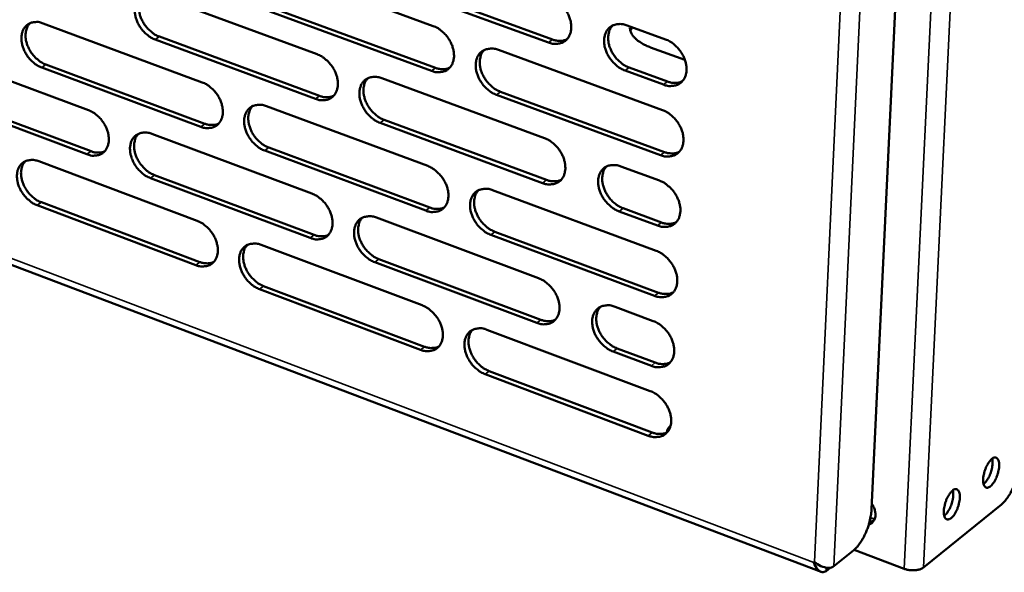
# Model space of a CAD drawing. Units: millimetres. Extents: x 65 to 5851, y 100 to 4100.
# Drawn here: x 5302 to 5444, y 2822 to 2901 of the extents above; entities that cross this region are included whole.
import ezdxf

# ---------------------------------------------------------------- set-up
doc = ezdxf.new("R2010")
doc.units = ezdxf.units.MM
doc.header["$LTSCALE"] = 20
doc.layers.add('Visible (ISO)', color=7, linetype='Continuous', lineweight=50)
doc.layers.add('Visible Narrow (ISO)', color=7, linetype='Continuous', lineweight=35)

msp = doc.modelspace()

# ---------------------------------------------------------------- linework, layer by layer
at = {"layer": 'Visible (ISO)'}
for p, q in [((5438.58, 3119.46), (5424.93, 2830.71)), ((5129.58, 2930.89), (5417.66, 2821.69)), ((5338.56, 2908.75), (5361.84, 2900.22)), ((5355.56, 2906.85), (5379.01, 2898.28)), ((5378.43, 2897.84), (5354.97, 2906.42)), ((5322.06, 2904.66), (5345.14, 2896.15)), ((5338.92, 2902.76), (5362.17, 2894.2)), ((5361.59, 2893.76), (5338.33, 2902.32)), ((5305.71, 2900.6), (5328.6, 2892.11)), ((5389.74, 2900.31), (5395.28, 2898.29)), ((5390.21, 2899.58), (5390.46, 2900.05)), ((5344.9, 2889.72), (5321.84, 2898.26)), ((5322.43, 2898.7), (5345.49, 2890.16)), ((5371.22, 2896.78), (5394.84, 2888.13)), ((5398.07, 2895.35), (5393.14, 2897.15)), ((5289.52, 2896.59), (5312.22, 2888.11)), ((5328.38, 2885.72), (5305.5, 2894.24)), ((5306.09, 2894.67), (5328.96, 2886.16)), ((5390.04, 2894.25), (5395.57, 2892.23)), ((5354.44, 2892.72), (5377.86, 2884.08)), ((5394.99, 2891.78), (5389.46, 2893.81)), ((5312, 2881.76), (5289.32, 2890.26)), ((5289.91, 2890.69), (5312.59, 2882.2)), ((5394.55, 2881.63), (5370.96, 2890.31)), ((5371.54, 2890.76), (5395.13, 2882.08)), ((5337.83, 2888.69), (5361.05, 2880.08)), ((5377.59, 2877.62), (5354.19, 2886.28)), ((5354.78, 2886.72), (5378.17, 2878.07)), ((5321.36, 2884.7), (5344.39, 2876.11)), ((5338.18, 2882.73), (5361.37, 2874.09)), ((5360.79, 2873.65), (5337.59, 2882.29)), ((5305.06, 2880.75), (5327.89, 2872.18)), ((5388.87, 2880.02), (5394.39, 2877.98)), ((5344.15, 2869.72), (5321.14, 2878.34)), ((5321.73, 2878.77), (5344.73, 2870.16)), ((5370.4, 2876.61), (5393.95, 2867.87)), ((5327.66, 2865.82), (5304.85, 2874.42)), ((5305.44, 2874.85), (5328.25, 2866.26)), ((5353.67, 2872.65), (5377.02, 2863.93)), ((5394.11, 2871.51), (5388.59, 2873.55)), ((5389.17, 2874), (5394.69, 2871.95)), ((5393.67, 2861.4), (5370.14, 2870.17)), ((5370.72, 2870.62), (5394.25, 2861.85)), ((5337.09, 2868.72), (5360.25, 2860.03)), ((5376.76, 2857.5), (5353.42, 2866.24)), ((5354, 2866.69), (5377.34, 2857.95)), ((5337.44, 2862.8), (5360.58, 2854.08)), ((5360, 2853.63), (5336.86, 2862.35)), ((5388.01, 2859.83), (5393.52, 2857.77)), ((5369.58, 2856.52), (5393.08, 2847.7)), ((5393.24, 2851.33), (5387.73, 2853.39)), ((5388.31, 2853.84), (5393.81, 2851.78)), ((5392.8, 2841.27), (5369.32, 2850.12)), ((5369.9, 2850.57), (5393.38, 2841.73)), ((5443.64, 2831.39), (5432.41, 2822.3)), ((5424.65, 2828.91), (5425.24, 2829)), ((5424.79, 2829.56), (5424.76, 2829.4)), ((5424.76, 2829.4), (5425.4, 2829.32)), ((5424.8, 2829.58), (5424.79, 2829.39)), ((5422.36, 2824.78), (5419.5, 2822.48)), ((5429.62, 2822.12), (5422.43, 2824.84)), ((5416.62, 2823.03), (5416.74, 2823.1)), ((5418.38, 2821.8), (5418.96, 2822.27))]:
    msp.add_line(p, q, dxfattribs=at)
at = {"layer": 'Visible (ISO)', "flags": 128}
for points in [[(5321.84, 2898.26, -0.030194), (5321.23, 2898.54, -0.050288), (5320.9, 2898.77, -0.012089), (5320.29, 2899.3, -0.029461), (5320.06, 2899.54, -0.027908), (5319.71, 2900, -0.027793), (5319.41, 2900.49, -0.030114), (5319.18, 2901, -0.028846), (5319.01, 2901.55, -0.035196), (5318.91, 2902.05, -0.033103), (5318.89, 2902.59, -0.043147), (5318.94, 2903.05, -0.041237), (5319.07, 2903.52, -0.051868), (5319.27, 2903.91, -0.051135), (5319.54, 2904.25, -0.055373), (5319.86, 2904.52, -0.055405), (5320.24, 2904.71, -0.04943), (5320.52, 2904.78, -0.024001), (5321.11, 2904.85, -0.065817), (5321.52, 2904.82, -0.047116), (5322.06, 2904.66)], [(5320.09, 2904.65, 0.043526), (5319.78, 2904.22, 0.069266), (5319.65, 2903.91, 0.022148), (5319.51, 2903.3, 0.042337), (5319.48, 2902.98, 0.032578), (5319.51, 2902.44, 0.034633), (5319.6, 2901.94, 0.028531), (5319.78, 2901.4, 0.029749), (5320.01, 2900.9, 0.027569), (5320.31, 2900.41, 0.027656), (5320.66, 2899.96, 0.02925), (5320.89, 2899.72, 0.011918), (5321.49, 2899.2, 0.049979), (5321.82, 2898.97, 0.029966), (5322.43, 2898.7)], [(5378.7, 2904.33, -0.030315), (5379.32, 2904.05, -0.050344), (5379.67, 2903.82, -0.012172), (5380.29, 2903.28, -0.029602), (5380.52, 2903.04, -0.028305), (5380.88, 2902.57, -0.028117), (5381.19, 2902.06, -0.030642), (5381.42, 2901.55, -0.029344), (5381.6, 2900.99, -0.035812), (5381.69, 2900.48, -0.033769), (5381.71, 2899.94, -0.043685), (5381.66, 2899.46, -0.041909), (5381.52, 2898.99, -0.051935), (5381.31, 2898.59, -0.051305), (5381.03, 2898.25, -0.054688), (5380.69, 2897.98, -0.054802), (5380.31, 2897.78, -0.048495), (5380.02, 2897.71, -0.023446), (5379.41, 2897.64, -0.065004), (5378.99, 2897.67, -0.046338), (5378.43, 2897.84)], [(5305.5, 2894.24, -0.030135), (5304.9, 2894.52, -0.050238), (5304.57, 2894.75, -0.012051), (5303.97, 2895.27, -0.029396), (5303.74, 2895.51, -0.027783), (5303.39, 2895.97, -0.027683), (5303.09, 2896.46, -0.029967), (5302.86, 2896.96, -0.028701), (5302.69, 2897.51, -0.035044), (5302.6, 2898.01, -0.032933), (5302.57, 2898.55, -0.043047), (5302.62, 2899.01, -0.041104), (5302.75, 2899.48, -0.051923), (5302.94, 2899.86, -0.051178), (5303.21, 2900.2, -0.055616), (5303.54, 2900.47, -0.055641), (5303.91, 2900.66, -0.049677), (5304.18, 2900.73, -0.024146), (5304.77, 2900.8, -0.066), (5305.17, 2900.77, -0.047312), (5305.71, 2900.6)], [(5303.77, 2900.6, 0.04351), (5303.46, 2900.17, 0.069309), (5303.33, 2899.87, 0.022149), (5303.19, 2899.26, 0.042297), (5303.16, 2898.94, 0.032452), (5303.19, 2898.4, 0.034526), (5303.29, 2897.91, 0.028412), (5303.47, 2897.37, 0.029632), (5303.7, 2896.87, 0.027478), (5303.99, 2896.38, 0.027553), (5304.34, 2895.93, 0.029203), (5304.57, 2895.7, 0.011895), (5305.17, 2895.17, 0.049955), (5305.49, 2894.95, 0.029926), (5306.09, 2894.67)], [(5361.84, 2900.22, -0.030256), (5362.46, 2899.94, -0.050296), (5362.8, 2899.71, -0.012135), (5363.42, 2899.17, -0.029537), (5363.65, 2898.93, -0.028178), (5364.01, 2898.46, -0.028005), (5364.31, 2897.96, -0.03049), (5364.55, 2897.45, -0.029193), (5364.72, 2896.9, -0.035656), (5364.81, 2896.39, -0.033593), (5364.84, 2895.84, -0.043586), (5364.78, 2895.37, -0.041776), (5364.64, 2894.9, -0.051997), (5364.44, 2894.51, -0.051353), (5364.16, 2894.16, -0.054936), (5363.83, 2893.89, -0.05504), (5363.44, 2893.7, -0.048741), (5363.16, 2893.63, -0.02359), (5362.56, 2893.57, -0.065188), (5362.14, 2893.59, -0.046534), (5361.59, 2893.76)], [(5389.46, 2893.81, -0.03026), (5388.84, 2894.09, -0.05024), (5388.49, 2894.32, -0.012121), (5387.87, 2894.86, -0.029549), (5387.63, 2895.11, -0.028306), (5387.27, 2895.57, -0.028108), (5386.96, 2896.08, -0.030677), (5386.73, 2896.59, -0.029368), (5386.55, 2897.15, -0.03587), (5386.46, 2897.66, -0.033819), (5386.44, 2898.21, -0.04374), (5386.5, 2898.68, -0.041956), (5386.64, 2899.16, -0.051934), (5386.84, 2899.55, -0.05128), (5387.12, 2899.9, -0.054602), (5387.46, 2900.17, -0.054683), (5387.85, 2900.36, -0.048392), (5388.14, 2900.44, -0.02336), (5388.75, 2900.51, -0.064915), (5389.17, 2900.48, -0.046254), (5389.74, 2900.31)], [(5387.64, 2900.27, 0.043403), (5387.32, 2899.83, 0.068911), (5387.19, 2899.52, 0.021991), (5387.05, 2898.9, 0.042304), (5387.02, 2898.57, 0.032856), (5387.05, 2898.03, 0.034847), (5387.15, 2897.52, 0.028779), (5387.34, 2896.97, 0.030001), (5387.57, 2896.47, 0.027688), (5387.88, 2895.98, 0.027836), (5388.24, 2895.52, 0.029158), (5388.47, 2895.29, 0.011808), (5389.09, 2894.75, 0.049675), (5389.43, 2894.53, 0.029839), (5390.04, 2894.25)], [(5390.17, 2900.15, 0.045265), (5390.17, 2899.73, 0.072958), (5390.24, 2899.48, 0.022964), (5390.45, 2899.03, 0.043804), (5390.59, 2898.81, 0.028772), (5390.9, 2898.46, 0.032076), (5391.22, 2898.18, 0.020879), (5391.41, 2898.04, 0.006314), (5392.08, 2897.62, 0.033991), (5392.48, 2897.41, 0.021361), (5393.14, 2897.15)], [(5379.01, 2898.28, 0.032927), (5379.45, 2898.14, 0.050189), (5379.75, 2898.1, 0.013306), (5380.13, 2898.1, 0.015266), (5380.46, 2898.11, 0.057745), (5380.71, 2898.16, 0.035371), (5381.1, 2898.32)], [(5395.28, 2898.29, -0.030289), (5395.9, 2898.01, -0.050274), (5396.25, 2897.78, -0.012152), (5396.88, 2897.23, -0.029581), (5397.11, 2896.99, -0.028375), (5397.47, 2896.52, -0.028162), (5397.78, 2896.01, -0.030769), (5398.02, 2895.5, -0.029453), (5398.19, 2894.94, -0.03599), (5398.29, 2894.43, -0.033949), (5398.31, 2893.88, -0.043875), (5398.25, 2893.41, -0.042128), (5398.11, 2892.93, -0.05202), (5397.9, 2892.54, -0.051414), (5397.62, 2892.19, -0.054551), (5397.27, 2891.91, -0.05468), (5396.88, 2891.72, -0.048236), (5396.59, 2891.65, -0.023278), (5395.98, 2891.58, -0.06475), (5395.56, 2891.61, -0.046114), (5394.99, 2891.78)], [(5370.96, 2890.31, -0.030204), (5370.34, 2890.6, -0.050199), (5370, 2890.83, -0.012086), (5369.38, 2891.37, -0.029487), (5369.14, 2891.61, -0.028172), (5368.79, 2892.07, -0.027991), (5368.48, 2892.58, -0.030512), (5368.25, 2893.09, -0.029207), (5368.07, 2893.64, -0.035697), (5367.98, 2894.15, -0.033626), (5367.96, 2894.7, -0.043622), (5368.01, 2895.17, -0.041802), (5368.15, 2895.64, -0.051988), (5368.35, 2896.03, -0.051318), (5368.63, 2896.38, -0.054863), (5368.97, 2896.65, -0.054932), (5369.35, 2896.84, -0.048663), (5369.64, 2896.91, -0.02352), (5370.25, 2896.98, -0.065124), (5370.66, 2896.95, -0.046471), (5371.22, 2896.78)], [(5369.16, 2896.75, 0.043402), (5368.84, 2896.31, 0.068976), (5368.71, 2896, 0.022006), (5368.57, 2895.39, 0.042276), (5368.54, 2895.06, 0.032732), (5368.57, 2894.52, 0.034745), (5368.67, 2894.02, 0.028662), (5368.85, 2893.47, 0.029886), (5369.09, 2892.97, 0.027603), (5369.39, 2892.48, 0.027738), (5369.75, 2892.02, 0.029125), (5369.98, 2891.79, 0.011796), (5370.59, 2891.26, 0.049675), (5370.93, 2891.04, 0.029814), (5371.54, 2890.76)], [(5345.14, 2896.15, -0.030197), (5345.76, 2895.86, -0.050248), (5346.09, 2895.64, -0.012098), (5346.71, 2895.1, -0.029472), (5346.94, 2894.86, -0.028051), (5347.3, 2894.4, -0.027893), (5347.6, 2893.9, -0.030339), (5347.83, 2893.39, -0.029043), (5348, 2892.84, -0.035502), (5348.1, 2892.33, -0.033419), (5348.12, 2891.79, -0.043486), (5348.07, 2891.32, -0.041643), (5347.93, 2890.85, -0.052057), (5347.73, 2890.46, -0.0514), (5347.45, 2890.12, -0.055183), (5347.12, 2889.85, -0.055278), (5346.74, 2889.66, -0.048988), (5346.46, 2889.59, -0.023734), (5345.86, 2889.53, -0.065371), (5345.45, 2889.56, -0.046729), (5344.9, 2889.72)], [(5362.17, 2894.2, 0.032798), (5362.61, 2894.07, 0.05002), (5362.9, 2894.02, 0.013213), (5363.27, 2894.02, 0.015172), (5363.6, 2894.03, 0.057598), (5363.85, 2894.08, 0.035247), (5364.23, 2894.23)], [(5354.19, 2886.28, -0.030145), (5353.58, 2886.57, -0.050151), (5353.24, 2886.8, -0.012049), (5352.63, 2887.33, -0.029422), (5352.39, 2887.57, -0.028046), (5352.04, 2888.03, -0.02788), (5351.74, 2888.54, -0.030361), (5351.51, 2889.04, -0.029057), (5351.33, 2889.6, -0.035542), (5351.24, 2890.1, -0.033452), (5351.22, 2890.65, -0.043522), (5351.27, 2891.11, -0.041669), (5351.41, 2891.58, -0.052049), (5351.6, 2891.97, -0.051364), (5351.88, 2892.32, -0.055111), (5352.21, 2892.59, -0.05517), (5352.6, 2892.77, -0.04891), (5352.88, 2892.85, -0.023664), (5353.48, 2892.91, -0.065308), (5353.89, 2892.88, -0.046666), (5354.44, 2892.72)], [(5352.41, 2892.69, 0.043391), (5352.1, 2892.26, 0.069025), (5351.96, 2891.95, 0.022011), (5351.83, 2891.34, 0.042242), (5351.8, 2891.01, 0.032609), (5351.83, 2890.47, 0.034642), (5351.93, 2889.98, 0.028546), (5352.11, 2889.43, 0.029772), (5352.34, 2888.93, 0.027516), (5352.65, 2888.44, 0.027638), (5353, 2887.99, 0.029082), (5353.23, 2887.75, 0.011776), (5353.84, 2887.23, 0.049657), (5354.17, 2887, 0.029778), (5354.78, 2886.72)], [(5328.6, 2892.11, -0.030138), (5329.21, 2891.83, -0.0502), (5329.55, 2891.6, -0.012061), (5330.15, 2891.07, -0.029408), (5330.39, 2890.83, -0.027926), (5330.74, 2890.37, -0.027783), (5331.04, 2889.87, -0.030189), (5331.27, 2889.37, -0.028896), (5331.44, 2888.82, -0.035348), (5331.53, 2888.32, -0.033247), (5331.56, 2887.78, -0.043385), (5331.51, 2887.31, -0.04151), (5331.37, 2886.84, -0.052115), (5331.18, 2886.46, -0.051445), (5330.9, 2886.11, -0.05543), (5330.58, 2885.85, -0.055515), (5330.2, 2885.66, -0.049234), (5329.92, 2885.59, -0.023878), (5329.33, 2885.53, -0.065554), (5328.92, 2885.56, -0.046924), (5328.38, 2885.72)], [(5395.57, 2892.23, 0.033184), (5396.02, 2892.09, 0.050486), (5396.33, 2892.05, 0.013489), (5396.71, 2892.04, 0.015492), (5397.05, 2892.06, 0.058147), (5397.3, 2892.11, 0.035666), (5397.69, 2892.27)], [(5345.49, 2890.16, 0.032671), (5345.92, 2890.03, 0.049851), (5346.21, 2889.98, 0.01312), (5346.58, 2889.98, 0.015078), (5346.9, 2889.99, 0.057451), (5347.14, 2890.04, 0.035124), (5347.51, 2890.18)], [(5337.59, 2882.29, -0.030086), (5336.98, 2882.57, -0.050103), (5336.64, 2882.8, -0.012012), (5336.03, 2883.34, -0.029358), (5335.8, 2883.57, -0.02792), (5335.45, 2884.04, -0.027769), (5335.15, 2884.54, -0.030211), (5334.92, 2885.04, -0.028909), (5334.75, 2885.59, -0.035388), (5334.65, 2886.09, -0.033279), (5334.63, 2886.63, -0.043422), (5334.68, 2887.1, -0.041536), (5334.82, 2887.57, -0.052107), (5335.01, 2887.95, -0.05141), (5335.29, 2888.29, -0.055358), (5335.62, 2888.56, -0.055407), (5335.99, 2888.75, -0.049157), (5336.27, 2888.82, -0.023808), (5336.87, 2888.89, -0.065491), (5337.28, 2888.86, -0.046861), (5337.83, 2888.69)], [(5335.82, 2888.68, 0.043379), (5335.51, 2888.24, 0.069072), (5335.38, 2887.94, 0.022015), (5335.24, 2887.33, 0.042205), (5335.22, 2887, 0.032485), (5335.25, 2886.47, 0.034538), (5335.35, 2885.97, 0.02843), (5335.53, 2885.43, 0.029657), (5335.76, 2884.93, 0.027429), (5336.06, 2884.44, 0.027538), (5336.41, 2883.99, 0.029038), (5336.64, 2883.76, 0.011755), (5337.24, 2883.23, 0.049638), (5337.57, 2883.01, 0.029741), (5338.18, 2882.73)], [(5312.22, 2888.11, -0.030079), (5312.82, 2887.83, -0.050151), (5313.15, 2887.61, -0.012024), (5313.76, 2887.08, -0.029343), (5313.99, 2886.84, -0.027801), (5314.34, 2886.38, -0.027673), (5314.64, 2885.88, -0.030041), (5314.86, 2885.38, -0.028749), (5315.04, 2884.84, -0.035196), (5315.13, 2884.34, -0.033076), (5315.15, 2883.8, -0.043285), (5315.1, 2883.34, -0.041377), (5314.97, 2882.87, -0.052172), (5314.78, 2882.49, -0.051489), (5314.51, 2882.15, -0.055676), (5314.19, 2881.88, -0.055752), (5313.81, 2881.7, -0.049481), (5313.53, 2881.62, -0.024022), (5312.95, 2881.56, -0.065735), (5312.54, 2881.59, -0.047118), (5312, 2881.76)], [(5394.84, 2888.13, -0.030205), (5395.46, 2887.84, -0.050157), (5395.81, 2887.61, -0.012095), (5396.43, 2887.07, -0.029496), (5396.67, 2886.82, -0.028318), (5397.03, 2886.36, -0.028093), (5397.34, 2885.85, -0.030742), (5397.57, 2885.34, -0.029409), (5397.75, 2884.78, -0.036011), (5397.84, 2884.27, -0.033953), (5397.86, 2883.72, -0.043966), (5397.8, 2883.24, -0.042215), (5397.66, 2882.77, -0.05217), (5397.46, 2882.38, -0.051574), (5397.17, 2882.03, -0.054662), (5396.83, 2881.76, -0.054796), (5396.44, 2881.57, -0.048221), (5396.15, 2881.5, -0.023255), (5395.54, 2881.43, -0.06468), (5395.12, 2881.46, -0.046085), (5394.55, 2881.63)], [(5328.96, 2886.16, 0.032543), (5329.38, 2886.03, 0.049683), (5329.67, 2885.98, 0.013029), (5330.03, 2885.98, 0.014986), (5330.35, 2885.99, 0.057305), (5330.59, 2886.03, 0.035002), (5330.96, 2886.17)], [(5321.14, 2878.34, -0.030027), (5320.54, 2878.62, -0.050055), (5320.2, 2878.84, -0.011975), (5319.6, 2879.38, -0.029293), (5319.37, 2879.61, -0.027796), (5319.02, 2880.07, -0.02766), (5318.72, 2880.57, -0.030063), (5318.49, 2881.07, -0.028763), (5318.32, 2881.62, -0.035236), (5318.23, 2882.12, -0.033108), (5318.2, 2882.66, -0.043322), (5318.25, 2883.12, -0.041403), (5318.38, 2883.59, -0.052164), (5318.58, 2883.97, -0.051454), (5318.85, 2884.31, -0.055603), (5319.17, 2884.58, -0.055644), (5319.55, 2884.76, -0.049403), (5319.83, 2884.84, -0.023952), (5320.41, 2884.9, -0.065673), (5320.82, 2884.87, -0.047056), (5321.36, 2884.7)], [(5319.39, 2884.69, 0.043364), (5319.08, 2884.27, 0.069116), (5318.95, 2883.96, 0.022017), (5318.82, 2883.35, 0.042167), (5318.79, 2883.03, 0.03236), (5318.82, 2882.5, 0.034434), (5318.92, 2882, 0.028314), (5319.1, 2881.46, 0.029542), (5319.33, 2880.97, 0.027341), (5319.63, 2880.48, 0.027438), (5319.98, 2880.03, 0.028994), (5320.2, 2879.8, 0.011734), (5320.8, 2879.27, 0.049617), (5321.13, 2879.05, 0.029704), (5321.73, 2878.77)], [(5377.86, 2884.08, -0.030147), (5378.48, 2883.8, -0.050111), (5378.82, 2883.57, -0.012058), (5379.44, 2883.03, -0.029432), (5379.68, 2882.78, -0.02819), (5380.04, 2882.32, -0.027981), (5380.34, 2881.81, -0.030589), (5380.58, 2881.3, -0.029258), (5380.75, 2880.75, -0.035854), (5380.84, 2880.24, -0.033775), (5380.86, 2879.69, -0.043865), (5380.81, 2879.22, -0.042081), (5380.67, 2878.75, -0.052233), (5380.47, 2878.36, -0.051623), (5380.19, 2878.01, -0.054913), (5379.85, 2877.75, -0.055035), (5379.46, 2877.56, -0.048467), (5379.17, 2877.48, -0.023398), (5378.57, 2877.42, -0.064863), (5378.15, 2877.45, -0.046279), (5377.59, 2877.62)], [(5312.59, 2882.2, 0.032417), (5313.01, 2882.06, 0.049516), (5313.29, 2882.02, 0.012939), (5313.65, 2882.01, 0.014894), (5313.96, 2882.02, 0.05716), (5314.19, 2882.06, 0.03488), (5314.56, 2882.2)], [(5395.13, 2882.08, 0.033309), (5395.58, 2881.94, 0.050611), (5395.89, 2881.9, 0.013578), (5396.28, 2881.89, 0.015622), (5396.61, 2881.91, 0.058399), (5396.87, 2881.96, 0.035834), (5397.26, 2882.12)], [(5304.85, 2874.42, -0.029968), (5304.25, 2874.7, -0.050006), (5303.92, 2874.92, -0.011939), (5303.32, 2875.46, -0.029229), (5303.09, 2875.69, -0.027673), (5302.74, 2876.15, -0.027551), (5302.44, 2876.64, -0.029916), (5302.22, 2877.14, -0.028618), (5302.04, 2877.69, -0.035084), (5301.95, 2878.18, -0.032938), (5301.93, 2878.72, -0.043221), (5301.97, 2879.18, -0.041269), (5302.11, 2879.64, -0.052219), (5302.3, 2880.03, -0.051496), (5302.56, 2880.36, -0.055848), (5302.89, 2880.63, -0.05588), (5303.26, 2880.81, -0.04965), (5303.53, 2880.89, -0.024095), (5304.12, 2880.95, -0.065855), (5304.52, 2880.92, -0.047251), (5305.06, 2880.75)], [(5303.11, 2880.75, 0.043348), (5302.8, 2880.32, 0.069158), (5302.67, 2880.02, 0.022018), (5302.54, 2879.42, 0.042127), (5302.51, 2879.1, 0.032236), (5302.55, 2878.57, 0.034329), (5302.64, 2878.07, 0.028198), (5302.82, 2877.54, 0.029428), (5303.05, 2877.04, 0.027253), (5303.35, 2876.56, 0.027337), (5303.7, 2876.11, 0.028948), (5303.92, 2875.88, 0.011712), (5304.52, 2875.35, 0.049594), (5304.84, 2875.13, 0.029665), (5305.44, 2874.85)], [(5361.05, 2880.08, -0.030088), (5361.66, 2879.79, -0.050063), (5362, 2879.56, -0.012021), (5362.62, 2879.02, -0.029368), (5362.85, 2878.78, -0.028064), (5363.21, 2878.32, -0.02787), (5363.51, 2877.82, -0.030437), (5363.74, 2877.31, -0.029108), (5363.92, 2876.76, -0.035697), (5364.01, 2876.25, -0.033599), (5364.03, 2875.7, -0.043764), (5363.98, 2875.24, -0.041946), (5363.84, 2874.77, -0.052294), (5363.64, 2874.38, -0.051672), (5363.36, 2874.04, -0.055162), (5363.03, 2873.77, -0.055274), (5362.64, 2873.58, -0.048713), (5362.36, 2873.51, -0.023541), (5361.76, 2873.45, -0.065046), (5361.35, 2873.48, -0.046474), (5360.79, 2873.65)], [(5388.59, 2873.55, -0.030092), (5387.97, 2873.84, -0.050007), (5387.63, 2874.07, -0.012007), (5387, 2874.61, -0.029379), (5386.77, 2874.85, -0.028191), (5386.41, 2875.32, -0.027971), (5386.1, 2875.83, -0.030624), (5385.87, 2876.33, -0.029282), (5385.69, 2876.89, -0.035912), (5385.6, 2877.4, -0.033826), (5385.58, 2877.95, -0.04392), (5385.64, 2878.42, -0.042128), (5385.78, 2878.89, -0.052233), (5385.98, 2879.28, -0.051598), (5386.26, 2879.63, -0.054826), (5386.6, 2879.9, -0.054915), (5386.99, 2880.09, -0.048365), (5387.28, 2880.16, -0.023312), (5387.89, 2880.22, -0.064776), (5388.31, 2880.19, -0.046196), (5388.87, 2880.02)], [(5386.76, 2879.99, 0.043242), (5386.45, 2879.55, 0.068766), (5386.32, 2879.23, 0.021863), (5386.19, 2878.62, 0.042133), (5386.16, 2878.29, 0.032631), (5386.19, 2877.75, 0.034642), (5386.3, 2877.25, 0.028554), (5386.48, 2876.71, 0.029787), (5386.72, 2876.21, 0.027453), (5387.02, 2875.72, 0.02761), (5387.38, 2875.26, 0.028899), (5387.61, 2875.03, 0.011624), (5388.22, 2874.5, 0.049311), (5388.56, 2874.28, 0.029575), (5389.17, 2874)], [(5378.17, 2878.07, 0.033177), (5378.62, 2877.93, 0.050439), (5378.92, 2877.88, 0.013482), (5379.3, 2877.88, 0.015523), (5379.63, 2877.9, 0.058247), (5379.88, 2877.94, 0.035707), (5380.27, 2878.1)], [(5394.39, 2877.98, -0.030121), (5395.02, 2877.7, -0.050041), (5395.36, 2877.47, -0.012038), (5395.99, 2876.92, -0.029411), (5396.23, 2876.68, -0.02826), (5396.59, 2876.21, -0.028025), (5396.89, 2875.7, -0.030715), (5397.13, 2875.19, -0.029366), (5397.3, 2874.64, -0.036032), (5397.4, 2874.13, -0.033956), (5397.42, 2873.58, -0.044056), (5397.36, 2873.11, -0.042301), (5397.22, 2872.63, -0.052319), (5397.01, 2872.24, -0.051733), (5396.73, 2871.9, -0.054774), (5396.39, 2871.63, -0.054911), (5396, 2871.44, -0.048207), (5395.71, 2871.37, -0.02323), (5395.1, 2871.3, -0.06461), (5394.68, 2871.34, -0.046055), (5394.11, 2871.51)], [(5344.39, 2876.11, -0.03003), (5345, 2875.82, -0.050016), (5345.34, 2875.6, -0.011985), (5345.95, 2875.06, -0.029304), (5346.18, 2874.82, -0.027938), (5346.54, 2874.36, -0.027759), (5346.84, 2873.86, -0.030287), (5347.07, 2873.35, -0.028959), (5347.24, 2872.8, -0.035542), (5347.33, 2872.3, -0.033425), (5347.36, 2871.76, -0.043663), (5347.3, 2871.29, -0.041812), (5347.17, 2870.82, -0.052354), (5346.97, 2870.44, -0.051719), (5346.7, 2870.1, -0.055411), (5346.37, 2869.83, -0.055512), (5345.99, 2869.65, -0.048959), (5345.7, 2869.58, -0.023685), (5345.11, 2869.51, -0.065228), (5344.7, 2869.55, -0.046668), (5344.15, 2869.72)], [(5370.14, 2870.17, -0.030036), (5369.52, 2870.46, -0.049967), (5369.18, 2870.69, -0.011973), (5368.56, 2871.23, -0.029318), (5368.33, 2871.47, -0.028058), (5367.97, 2871.93, -0.027856), (5367.67, 2872.43, -0.03046), (5367.44, 2872.94, -0.029122), (5367.26, 2873.5, -0.035738), (5367.17, 2874, -0.033633), (5367.15, 2874.55, -0.043801), (5367.2, 2875.01, -0.041972), (5367.34, 2875.48, -0.052286), (5367.54, 2875.87, -0.051636), (5367.82, 2876.22, -0.055089), (5368.15, 2876.48, -0.055166), (5368.54, 2876.67, -0.048635), (5368.82, 2876.74, -0.023472), (5369.43, 2876.81, -0.064983), (5369.84, 2876.78, -0.046411), (5370.4, 2876.61)], [(5368.33, 2876.58, 0.04324), (5368.02, 2876.14, 0.068829), (5367.89, 2875.83, 0.021876), (5367.76, 2875.22, 0.042105), (5367.73, 2874.9, 0.032509), (5367.76, 2874.36, 0.034541), (5367.86, 2873.86, 0.02844), (5368.05, 2873.32, 0.029674), (5368.28, 2872.82, 0.027372), (5368.59, 2872.33, 0.027514), (5368.94, 2871.88, 0.028867), (5369.17, 2871.65, 0.011613), (5369.78, 2871.12, 0.049313), (5370.11, 2870.9, 0.029551), (5370.72, 2870.62)], [(5361.37, 2874.09, 0.033046), (5361.81, 2873.95, 0.050268), (5362.11, 2873.91, 0.013387), (5362.48, 2873.91, 0.015426), (5362.81, 2873.92, 0.058096), (5363.06, 2873.97, 0.03558), (5363.44, 2874.12)], [(5353.42, 2866.24, -0.029978), (5352.8, 2866.53, -0.049919), (5352.47, 2866.76, -0.011936), (5351.85, 2867.3, -0.029254), (5351.62, 2867.54, -0.027933), (5351.27, 2868, -0.027746), (5350.97, 2868.5, -0.030309), (5350.74, 2869, -0.028973), (5350.56, 2869.56, -0.035583), (5350.47, 2870.06, -0.033458), (5350.45, 2870.6, -0.0437), (5350.5, 2871.06, -0.041838), (5350.64, 2871.53, -0.052346), (5350.83, 2871.92, -0.051683), (5351.11, 2872.26, -0.055338), (5351.44, 2872.53, -0.055404), (5351.82, 2872.71, -0.048881), (5352.1, 2872.78, -0.023615), (5352.7, 2872.85, -0.065165), (5353.12, 2872.82, -0.046606), (5353.67, 2872.65)], [(5351.62, 2872.63, 0.043229), (5351.31, 2872.19, 0.068877), (5351.19, 2871.89, 0.021881), (5351.06, 2871.28, 0.042071), (5351.03, 2870.95, 0.032388), (5351.06, 2870.42, 0.03444), (5351.16, 2869.92, 0.028326), (5351.35, 2869.38, 0.029562), (5351.58, 2868.89, 0.027287), (5351.88, 2868.4, 0.027417), (5352.23, 2867.95, 0.028826), (5352.46, 2867.72, 0.011594), (5353.07, 2867.19, 0.049296), (5353.4, 2866.97, 0.029516), (5354, 2866.69)], [(5327.89, 2872.18, -0.029971), (5328.5, 2871.89, -0.049967), (5328.83, 2871.67, -0.011948), (5329.44, 2871.13, -0.02924), (5329.67, 2870.89, -0.027814), (5330.02, 2870.43, -0.02765), (5330.32, 2869.94, -0.030138), (5330.55, 2869.43, -0.028812), (5330.72, 2868.88, -0.035388), (5330.82, 2868.38, -0.033252), (5330.84, 2867.85, -0.043562), (5330.79, 2867.38, -0.041678), (5330.65, 2866.92, -0.052412), (5330.46, 2866.53, -0.051764), (5330.19, 2866.2, -0.055658), (5329.86, 2865.93, -0.05575), (5329.48, 2865.75, -0.049205), (5329.21, 2865.68, -0.023827), (5328.62, 2865.62, -0.065409), (5328.21, 2865.65, -0.046862), (5327.66, 2865.82)], [(5394.69, 2871.95, 0.033432), (5395.14, 2871.81, 0.050734), (5395.45, 2871.77, 0.013666), (5395.84, 2871.77, 0.015751), (5396.17, 2871.78, 0.058648), (5396.43, 2871.83, 0.036002), (5396.82, 2871.99)], [(5344.73, 2870.16, 0.032916), (5345.16, 2870.02, 0.050097), (5345.46, 2869.98, 0.013293), (5345.83, 2869.97, 0.01533), (5346.15, 2869.98, 0.057945), (5346.39, 2870.03, 0.035454), (5346.77, 2870.17)], [(5336.86, 2862.35, -0.02992), (5336.25, 2862.64, -0.049871), (5335.91, 2862.87, -0.0119), (5335.3, 2863.4, -0.02919), (5335.07, 2863.64, -0.027808), (5334.72, 2864.1, -0.027636), (5334.42, 2864.6, -0.03016), (5334.19, 2865.1, -0.028826), (5334.02, 2865.65, -0.035428), (5333.93, 2866.15, -0.033285), (5333.9, 2866.69, -0.043598), (5333.96, 2867.15, -0.041704), (5334.09, 2867.62, -0.052405), (5334.28, 2868, -0.051729), (5334.56, 2868.34, -0.055586), (5334.89, 2868.61, -0.055642), (5335.26, 2868.79, -0.049127), (5335.54, 2868.86, -0.023758), (5336.14, 2868.92, -0.065346), (5336.54, 2868.89, -0.0468), (5337.09, 2868.72)], [(5335.08, 2868.71, 0.043216), (5334.77, 2868.28, 0.068922), (5334.64, 2867.98, 0.021885), (5334.51, 2867.37, 0.042034), (5334.49, 2867.05, 0.032266), (5334.52, 2866.52, 0.034337), (5334.62, 2866.02, 0.028213), (5334.8, 2865.48, 0.02945), (5335.03, 2864.99, 0.027201), (5335.34, 2864.5, 0.027319), (5335.69, 2864.05, 0.028784), (5335.91, 2863.82, 0.011574), (5336.51, 2863.3, 0.049278), (5336.84, 2863.08, 0.029481), (5337.44, 2862.8)], [(5393.95, 2867.87, -0.030038), (5394.58, 2867.58, -0.049925), (5394.92, 2867.35, -0.011981), (5395.55, 2866.8, -0.029327), (5395.78, 2866.56, -0.028203), (5396.14, 2866.09, -0.027957), (5396.45, 2865.59, -0.030688), (5396.68, 2865.08, -0.029323), (5396.86, 2864.52, -0.036053), (5396.95, 2864.01, -0.033959), (5396.97, 2863.46, -0.044147), (5396.92, 2862.99, -0.042388), (5396.77, 2862.52, -0.052469), (5396.57, 2862.13, -0.051893), (5396.29, 2861.79, -0.054885), (5395.95, 2861.52, -0.055025), (5395.56, 2861.33, -0.048191), (5395.27, 2861.26, -0.023206), (5394.66, 2861.2, -0.064539), (5394.24, 2861.23, -0.046025), (5393.67, 2861.4)], [(5328.25, 2866.26, 0.032786), (5328.67, 2866.12, 0.049928), (5328.96, 2866.08, 0.013199), (5329.33, 2866.07, 0.015235), (5329.64, 2866.08, 0.057796), (5329.88, 2866.13, 0.035329), (5330.26, 2866.27)], [(5377.02, 2863.93, -0.02998), (5377.64, 2863.64, -0.049879), (5377.98, 2863.41, -0.011945), (5378.6, 2862.87, -0.029263), (5378.84, 2862.63, -0.028076), (5379.2, 2862.16, -0.027846), (5379.5, 2861.66, -0.030536), (5379.73, 2861.15, -0.029172), (5379.91, 2860.59, -0.035895), (5380, 2860.09, -0.033782), (5380.02, 2859.54, -0.044045), (5379.97, 2859.08, -0.042252), (5379.83, 2858.61, -0.052532), (5379.62, 2858.22, -0.051943), (5379.34, 2857.88, -0.055136), (5379.01, 2857.61, -0.055265), (5378.62, 2857.42, -0.048436), (5378.34, 2857.35, -0.023348), (5377.73, 2857.29, -0.064721), (5377.31, 2857.33, -0.046218), (5376.76, 2857.5)], [(5394.25, 2861.85, 0.033554), (5394.7, 2861.71, 0.050854), (5395.01, 2861.67, 0.013752), (5395.4, 2861.66, 0.015879), (5395.74, 2861.68, 0.058896), (5395.99, 2861.73, 0.036167), (5396.39, 2861.89)], [(5360.25, 2860.03, -0.029922), (5360.87, 2859.74, -0.049832), (5361.21, 2859.51, -0.011909), (5361.82, 2858.97, -0.0292), (5362.05, 2858.73, -0.027951), (5362.41, 2858.27, -0.027735), (5362.71, 2857.76, -0.030384), (5362.94, 2857.26, -0.029023), (5363.12, 2856.71, -0.035738), (5363.21, 2856.2, -0.033606), (5363.23, 2855.66, -0.043943), (5363.18, 2855.2, -0.042117), (5363.04, 2854.73, -0.052593), (5362.84, 2854.34, -0.051992), (5362.56, 2854, -0.055387), (5362.23, 2853.74, -0.055505), (5361.85, 2853.56, -0.048681), (5361.56, 2853.49, -0.023491), (5360.96, 2853.43, -0.064902), (5360.55, 2853.46, -0.046411), (5360, 2853.63)], [(5387.73, 2853.39, -0.029926), (5387.11, 2853.68, -0.049776), (5386.77, 2853.91, -0.011895), (5386.14, 2854.45, -0.029211), (5385.91, 2854.7, -0.028077), (5385.55, 2855.16, -0.027836), (5385.24, 2855.67, -0.03057), (5385.01, 2856.17, -0.029197), (5384.84, 2856.73, -0.035953), (5384.75, 2857.24, -0.033832), (5384.73, 2857.78, -0.0441), (5384.78, 2858.25, -0.0423), (5384.92, 2858.72, -0.052532), (5385.12, 2859.11, -0.051917), (5385.41, 2859.45, -0.055049), (5385.74, 2859.72, -0.055145), (5386.13, 2859.9, -0.048334), (5386.42, 2859.98, -0.023263), (5387.03, 2860.04, -0.064634), (5387.45, 2860, -0.046135), (5388.01, 2859.83)], [(5385.89, 2859.8, 0.04308), (5385.58, 2859.36, 0.068619), (5385.46, 2859.05, 0.021734), (5385.33, 2858.44, 0.041962), (5385.3, 2858.11, 0.032406), (5385.34, 2857.58, 0.034437), (5385.44, 2857.08, 0.028331), (5385.63, 2856.54, 0.029574), (5385.86, 2856.05, 0.027222), (5386.17, 2855.56, 0.027387), (5386.53, 2855.1, 0.028643), (5386.75, 2854.87, 0.011443), (5387.37, 2854.35, 0.048952), (5387.7, 2854.12, 0.029314), (5388.31, 2853.84)], [(5377.34, 2857.95, 0.03342), (5377.78, 2857.81, 0.05068), (5378.09, 2857.76, 0.013654), (5378.47, 2857.76, 0.015778), (5378.8, 2857.77, 0.058741), (5379.05, 2857.82, 0.036037), (5379.44, 2857.98)], [(5393.52, 2857.77, -0.029954), (5394.14, 2857.48, -0.04981), (5394.48, 2857.25, -0.011925), (5395.11, 2856.71, -0.029243), (5395.34, 2856.47, -0.028145), (5395.7, 2856, -0.027889), (5396.01, 2855.49, -0.030662), (5396.24, 2854.98, -0.02928), (5396.42, 2854.42, -0.036073), (5396.51, 2853.92, -0.033963), (5396.53, 2853.37, -0.044237), (5396.47, 2852.9, -0.042475), (5396.33, 2852.43, -0.052618), (5396.13, 2852.04, -0.052053), (5395.84, 2851.7, -0.054995), (5395.5, 2851.43, -0.055139), (5395.12, 2851.25, -0.048175), (5394.83, 2851.18, -0.023181), (5394.22, 2851.12, -0.064468), (5393.8, 2851.15, -0.045994), (5393.24, 2851.33)], [(5369.32, 2850.12, -0.029871), (5368.71, 2850.41, -0.049736), (5368.37, 2850.64, -0.011861), (5367.75, 2851.18, -0.02915), (5367.52, 2851.42, -0.027945), (5367.16, 2851.88, -0.027722), (5366.86, 2852.39, -0.030407), (5366.63, 2852.89, -0.029037), (5366.45, 2853.44, -0.035779), (5366.36, 2853.95, -0.033639), (5366.34, 2854.49, -0.04398), (5366.39, 2854.96, -0.042143), (5366.53, 2855.42, -0.052585), (5366.73, 2855.81, -0.051956), (5367.01, 2856.15, -0.055314), (5367.34, 2856.42, -0.055397), (5367.73, 2856.6, -0.048604), (5368.01, 2856.67, -0.023422), (5368.61, 2856.73, -0.064839), (5369.03, 2856.7, -0.04635), (5369.58, 2856.52)], [(5367.5, 2856.5, 0.043078), (5367.2, 2856.07, 0.06868), (5367.07, 2855.76, 0.021747), (5366.94, 2855.15, 0.041934), (5366.92, 2854.83, 0.032287), (5366.96, 2854.29, 0.034338), (5367.06, 2853.8, 0.02822), (5367.24, 2853.26, 0.029464), (5367.48, 2852.77, 0.027143), (5367.78, 2852.28, 0.027294), (5368.13, 2851.83, 0.028613), (5368.36, 2851.6, 0.011433), (5368.97, 2851.07, 0.048954), (5369.3, 2850.85, 0.029291), (5369.9, 2850.57)], [(5360.58, 2854.08, 0.033287), (5361.02, 2853.94, 0.050506), (5361.32, 2853.89, 0.013557), (5361.7, 2853.89, 0.015679), (5362.02, 2853.9, 0.058586), (5362.27, 2853.95, 0.035907), (5362.65, 2854.1)], [(5393.81, 2851.78, 0.033674), (5394.27, 2851.63, 0.050971), (5394.58, 2851.59, 0.013838), (5394.97, 2851.58, 0.016007), (5395.3, 2851.6, 0.059142), (5395.56, 2851.65, 0.036332), (5395.95, 2851.81)], [(5393.08, 2847.7, -0.029872), (5393.7, 2847.41, -0.049694), (5394.04, 2847.18, -0.011869), (5394.67, 2846.64, -0.029159), (5394.9, 2846.39, -0.028088), (5395.26, 2845.93, -0.027821), (5395.57, 2845.42, -0.030635), (5395.8, 2844.91, -0.029237), (5395.98, 2844.35, -0.036094), (5396.07, 2843.85, -0.033966), (5396.09, 2843.3, -0.044328), (5396.03, 2842.83, -0.042562), (5395.89, 2842.37, -0.052768), (5395.69, 2841.98, -0.052213), (5395.4, 2841.64, -0.055106), (5395.06, 2841.37, -0.055252), (5394.68, 2841.19, -0.048157), (5394.39, 2841.12, -0.023156), (5393.78, 2841.06, -0.064396), (5393.36, 2841.1, -0.045962), (5392.8, 2841.27)], [(5393.38, 2841.73, 0.033793), (5393.83, 2841.58, 0.051086), (5394.14, 2841.53, 0.013922), (5394.53, 2841.53, 0.016134), (5394.87, 2841.55, 0.059386), (5395.13, 2841.6, 0.036494), (5395.52, 2841.76)], [(5395.51, 2841.75, -0.068033), (5395.54, 2842.03, -0.068033), (5395.64, 2842.29, -0.061563), (5395.79, 2842.49, -0.061563), (5395.99, 2842.65)], [(5442.25, 2837.92, -0.111096), (5442.46, 2838.08, -0.12917), (5442.68, 2838.13, -0.067376), (5442.91, 2838.08, -0.113967), (5443.03, 2838, -0.078405), (5443.17, 2837.82, -0.067541), (5443.25, 2837.57, -0.030032), (5443.3, 2837.2, -0.036256), (5443.3, 2836.89, -0.019928), (5443.25, 2836.44, -0.023686), (5443.18, 2836.06, -0.019535), (5443.05, 2835.64, -0.019463), (5442.9, 2835.22, -0.023983), (5442.73, 2834.89, -0.020054), (5442.5, 2834.5, -0.037052), (5442.31, 2834.25, -0.030964), (5442.05, 2833.99, -0.069335), (5441.83, 2833.85, -0.081212), (5441.62, 2833.79, -0.11494), (5441.43, 2833.81, -0.114033), (5441.27, 2833.91, -0.078668), (5441.13, 2834.09, -0.067673), (5441.05, 2834.35, -0.030118), (5441, 2834.72, -0.036317), (5441, 2835.03, -0.019953), (5441.05, 2835.48, -0.023716), (5441.12, 2835.85, -0.019555), (5441.25, 2836.27, -0.019485), (5441.4, 2836.69, -0.024013), (5441.51, 2836.91, -0.009961), (5441.8, 2837.42, -0.047256), (5441.94, 2837.61, -0.025685), (5442.25, 2837.92)], [(5441.06, 2834.31, 0.024438), (5441.32, 2834.56, 0.045604), (5441.44, 2834.71, 0.008856), (5441.71, 2835.12, 0.023071), (5441.8, 2835.28, 0.016922), (5441.97, 2835.64, 0.018119), (5442.1, 2835.98, 0.017871), (5442.2, 2836.33, 0.01689), (5442.29, 2836.71, 0.022378), (5442.31, 2836.89, 0.008325), (5442.35, 2837.39, 0.044087), (5442.35, 2837.59, 0.023653), (5442.29, 2837.96)], [(5446.18, 2837.29, -0.014583), (5446.12, 2836.57, -0.027016), (5446.05, 2836.19, -0.00321), (5445.83, 2835.24, -0.014177), (5445.77, 2835.03, -0.013648), (5445.58, 2834.47, -0.013391), (5445.36, 2833.9, -0.015337), (5445.12, 2833.4, -0.014051), (5444.84, 2832.88, -0.019278), (5444.71, 2832.67, -0.005929), (5444.25, 2832.02, -0.037895), (5444.06, 2831.79, -0.020072), (5443.64, 2831.39)], [(5436.59, 2833.36, -0.110729), (5436.8, 2833.53, -0.128681), (5437.02, 2833.57, -0.067136), (5437.26, 2833.52, -0.113905), (5437.38, 2833.44, -0.078691), (5437.51, 2833.26, -0.067772), (5437.6, 2833.01, -0.03021), (5437.65, 2832.64, -0.036403), (5437.65, 2832.33, -0.019992), (5437.6, 2831.88, -0.023768), (5437.52, 2831.5, -0.019568), (5437.4, 2831.08, -0.019514), (5437.24, 2830.66, -0.023991), (5437.08, 2830.32, -0.020086), (5436.85, 2829.93, -0.037), (5436.66, 2829.68, -0.030908), (5436.39, 2829.42, -0.069115), (5436.17, 2829.28, -0.08079), (5435.96, 2829.22, -0.114634), (5435.77, 2829.24, -0.11397), (5435.6, 2829.34, -0.078954), (5435.47, 2829.52, -0.067905), (5435.38, 2829.77, -0.030297), (5435.33, 2830.15, -0.036465), (5435.33, 2830.46, -0.020017), (5435.38, 2830.91, -0.023798), (5435.46, 2831.28, -0.019588), (5435.58, 2831.71, -0.019536), (5435.74, 2832.12, -0.024021), (5435.84, 2832.34, -0.009961), (5436.14, 2832.85, -0.047236), (5436.28, 2833.05, -0.025689), (5436.59, 2833.36)], [(5435.39, 2829.74, 0.02456), (5435.66, 2829.99, 0.045809), (5435.78, 2830.14, 0.008939), (5436.05, 2830.55, 0.023181), (5436.14, 2830.72, 0.016987), (5436.31, 2831.07, 0.018193), (5436.44, 2831.41, 0.017941), (5436.54, 2831.76, 0.016954), (5436.63, 2832.14, 0.022478), (5436.66, 2832.33, 0.008399), (5436.7, 2832.83, 0.044272), (5436.69, 2833.03, 0.023764), (5436.63, 2833.4)], [(5424.93, 2830.71, -0.014755), (5424.87, 2829.99, -0.027311), (5424.8, 2829.61, -0.003281), (5424.58, 2828.66, -0.014345), (5424.52, 2828.45, -0.013773), (5424.33, 2827.88, -0.013531), (5424.1, 2827.31, -0.015441), (5423.87, 2826.81, -0.014173), (5423.58, 2826.28, -0.019348), (5423.45, 2826.07, -0.005957), (5422.98, 2825.41, -0.037947), (5422.79, 2825.18, -0.020134), (5422.36, 2824.78)], [(5424.97, 2831.46, -0.036879), (5425.23, 2831.04, -0.054368), (5425.35, 2830.73, -0.016929), (5425.47, 2830.22, -0.036834), (5425.5, 2829.98, -0.048991), (5425.48, 2829.65, -0.047368), (5425.4, 2829.31, -0.060056), (5425.29, 2829.1, -0.036137), (5425.06, 2828.79, -0.086638), (5424.87, 2828.63, -0.060698), (5424.53, 2828.5)], [(5432.41, 2822.3, -0.033029), (5432.08, 2822.11, -0.058114), (5431.88, 2822.03, -0.015293), (5431.4, 2821.93, -0.030951), (5431.16, 2821.9, -0.02396), (5430.93, 2821.9, -0.009455), (5430.37, 2821.93, -0.042403), (5430.08, 2821.98, -0.025551), (5429.62, 2822.12)]]:
    msp.add_lwpolyline(points, format="xyb", dxfattribs=at)
at = {"layer": 'Visible (ISO)'}
for points, knots in [([(5416.62, 2823.03), (5416.88, 2822.27), (5417.36, 2821.72), (5417.82, 2821.64), (5418.02, 2821.61), (5418.22, 2821.67), (5418.38, 2821.8)], [1.570796, 1.570796, 1.570796, 1.570796, 2.666319, 2.666319, 2.666319, 3.141593, 3.141593, 3.141593, 3.141593]), ([(5419.5, 2822.48), (5419.11, 2822.17), (5418.37, 2822.19), (5417.64, 2822.52), (5417.32, 2822.67), (5417.01, 2822.87), (5416.74, 2823.1)], [-3.141593, -3.141593, -3.141593, -3.141593, -2.04607, -2.04607, -2.04607, -1.570796, -1.570796, -1.570796, -1.570796])]:
    msp.add_open_spline(points, degree=3, knots=knots, dxfattribs=at)
at = {"layer": 'Visible Narrow (ISO)'}
for p, q in [((5429.62, 2822.12), (5445.43, 3152.51)), ((5432.41, 2822.3), (5448.33, 3152.66)), ((5433.39, 3120.13), (5419.5, 2822.48)), ((5416.74, 2823.1), (5430.46, 3119.11)), ((5129.69, 2931.74), (5416.62, 2823.03)), ((5321.84, 2898.26), (5322.43, 2898.7)), ((5378.43, 2897.84), (5379.01, 2898.28)), ((5305.5, 2894.24), (5306.09, 2894.67)), ((5361.59, 2893.76), (5362.17, 2894.2)), ((5389.46, 2893.81), (5390.04, 2894.25)), ((5394.99, 2891.78), (5395.57, 2892.23)), ((5344.9, 2889.72), (5345.49, 2890.16)), ((5370.96, 2890.31), (5371.54, 2890.76)), ((5328.38, 2885.72), (5328.96, 2886.16)), ((5354.19, 2886.28), (5354.78, 2886.72)), ((5337.59, 2882.29), (5338.18, 2882.73)), ((5312, 2881.76), (5312.59, 2882.2)), ((5394.55, 2881.63), (5395.13, 2882.08)), ((5321.14, 2878.34), (5321.73, 2878.77)), ((5377.59, 2877.62), (5378.17, 2878.07)), ((5304.85, 2874.42), (5305.44, 2874.85)), ((5360.79, 2873.65), (5361.37, 2874.09)), ((5388.59, 2873.55), (5389.17, 2874)), ((5394.11, 2871.51), (5394.69, 2871.95)), ((5344.15, 2869.72), (5344.73, 2870.16)), ((5370.14, 2870.17), (5370.72, 2870.62)), ((5327.66, 2865.82), (5328.25, 2866.26)), ((5353.42, 2866.24), (5354, 2866.69)), ((5336.86, 2862.35), (5337.44, 2862.8)), ((5393.67, 2861.4), (5394.25, 2861.85)), ((5376.76, 2857.5), (5377.34, 2857.95)), ((5360, 2853.63), (5360.58, 2854.08)), ((5387.73, 2853.39), (5388.31, 2853.84)), ((5393.24, 2851.33), (5393.81, 2851.78)), ((5369.32, 2850.12), (5369.9, 2850.57)), ((5392.8, 2841.27), (5393.38, 2841.73)), ((5418.4, 2822.28), (5418.38, 2821.8))]:
    msp.add_line(p, q, dxfattribs=at)

doc.saveas('drawing.dxf')
